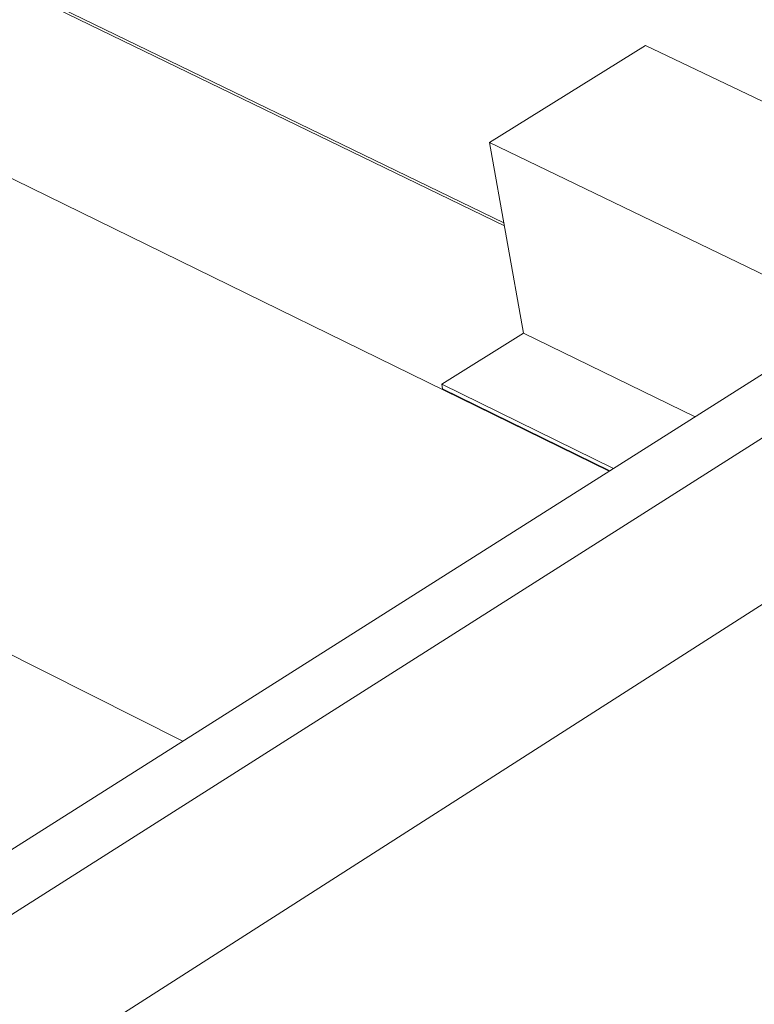
# Model space of a CAD drawing. Units: inches. Extents: x 0 to 3300, y -144 to 1716.
# Drawn here: x 520 to 549, y 1167 to 1207 of the extents above; entities that cross this region are included whole.
import ezdxf

# ---------------------------------------------------------------- set-up
doc = ezdxf.new("R2010")
doc.units = ezdxf.units.IN
doc.header["$MEASUREMENT"] = 0
doc.layers.add('exist 3d', color=13, linetype='Continuous')
doc.layers.add('RH', color=3, linetype='Continuous')

# ---------------------------------------------------------------- blocks, each defined once
blk = doc.blocks.new('b3')
at = {"layer": 'RH', "linetype": 'Continuous', "lineweight": 0, "extrusion": (0.029591, 0.799701, 0.599669)}
for p, q in [((-202.985, 134.473), (-209.295, 130.549)), ((-202.985, 134.473), (-209.295, 130.549)), ((259.215, -86.88), (-202.985, 134.473)), ((259.215, -86.88), (-202.985, 134.473)), ((253.785, -93.249), (-209.295, 130.549)), ((-209.295, 130.549), (-207.928, 122.84)), ((253.785, -93.249), (-209.295, 130.549)), ((-209.295, 130.549), (-207.928, 122.84)), ((-207.928, 122.84), (-211.23, 120.767)), ((-207.928, 122.84), (-211.23, 120.767)), ((-200.981, 119.452), (-207.928, 122.84)), ((-200.981, 119.452), (-207.928, 122.84)), ((-211.23, 120.767), (-211.196, 120.578)), ((-204.281, 117.361), (-211.23, 120.767)), ((-211.23, 120.767), (-211.196, 120.578)), ((-204.281, 117.361), (-211.23, 120.767)), ((-204.435, 117.264), (-211.196, 120.578)), ((-204.435, 117.264), (-211.196, 120.578))]:
    blk.add_line(p, q, dxfattribs=at)

msp = doc.modelspace()

# ---------------------------------------------------------------- linework, layer by layer
at = {"layer": 'exist 3d', "linetype": 'Continuous', "lineweight": 0, "extrusion": (0.029591, 0.799701, 0.599669)}
for p, q in [((539.337, 1198.462, 80.004), (399.68, 1266.226, 80.004)), ((539.315, 1198.581, 80.004), (401.701, 1265.344, 80.004)), ((543.569, 1188.527, 80.004), (392.605, 1262.524, 80.004)), ((526.336, 1177.609, 80.004), (398.115, 1242.033, 80.004)), ((552.605, 1194.252, 80.004), (371.746, 1079.668, 80.004)), ((554.898, 1193.143, 80.004), (374.048, 1078.227, 80.004)), ((557.565, 1188.142, 80.004), (380.043, 1074.475, 80.004))]:
    msp.add_line(p, q, dxfattribs=at)

# ---------------------------------------------------------------- block references
msp.add_blockref('b3', (748.034, 1071.283, 80.004))

doc.saveas('drawing.dxf')
